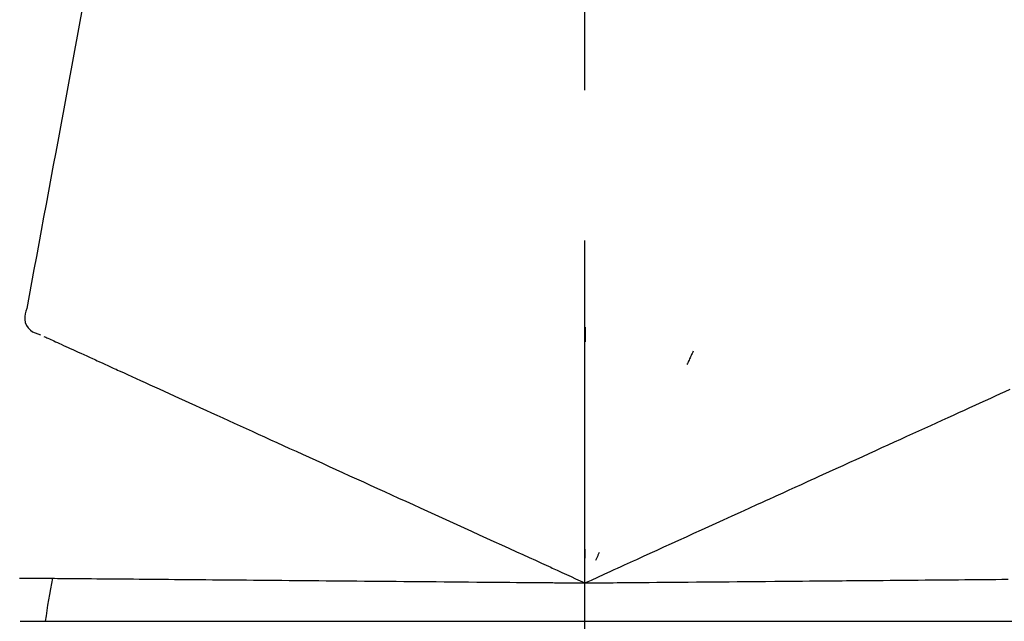
# Model space of a CAD drawing. Extents: x 55896 to 82369, y -33085 to -24215.
# Drawn here: x 67579 to 67620, y -30220 to -30195 of the extents above; entities that cross this region are included whole.
import ezdxf

# ---------------------------------------------------------------- set-up
doc = ezdxf.new("R2010")
doc.units = 0
doc.header["$LTSCALE"] = 50
doc.header["$MEASUREMENT"] = 0
doc.linetypes.add('CENTER2', pattern=[1.125, 0.75, -0.125, 0.125, -0.125])
doc.layers.get('0').update_dxf_attribs({"linetype": 'CONTINUOUS'})
doc.layers.get('DEFPOINTS').update_dxf_attribs({"color": 146, "linetype": 'CONTINUOUS'})
doc.layers.add('150-機器', color=8, linetype='CONTINUOUS')
doc.layers.add('166-寸法B', color=11, linetype='CONTINUOUS')
doc.styles.add('KH001', font='txt')
doc.dimstyles.new('KH1xx030', dxfattribs={"dimscale": 30, "dimtxt": 2, "dimasz": 0.6, "dimexe": 0.3, "dimexo": 1.2, "dimgap": 0.5, "dimtad": 3, "dimdec": 1, "dimdsep": 46, "dimlunit": 6, "dimtxsty": 'KH001', "dimblk": 'DOT', "dimcen": 1, "dimdle": 1, "dimclrd": 256, "dimclre": 256, "dimclrt": 256, "dimadec": 0, "dimazin": 0, "dimtfac": 1, "dimtdec": 1, "dimtix": 1, "dimtmove": 2, "dimatfit": 3, "dimldrblk": 'CLOSEDBLANK', "dimfxl": 1, "dimtolj": 1, "dimtzin": 0, "dimlwd": -1, "dimlwe": -1, "dimarcsym": 0})

# ---------------------------------------------------------------- blocks, each defined once
blk = doc.blocks.new('F402_D')
at = {"layer": '150-機器', "color": 161, "linetype": 'CENTER2'}
blk.add_line((0, -53.668), (0, 250.266), dxfattribs=at)
at = {"layer": '150-機器', "color": 13, "linetype": 'Continuous'}
for p, q in [((-23.492, 136.737), (0, 136.737)), ((0, 136.737), (23.492, 136.737))]:
    blk.add_line(p, q, dxfattribs=at)
for points in [[(-20.667, 163.49), (-20.779, 162.887), (-20.891, 162.283), (-21.002, 161.679), (-21.114, 161.076), (-21.226, 160.472), (-21.338, 159.869), (-21.45, 159.265), (-21.562, 158.661), (-21.674, 158.058), (-21.786, 157.454), (-21.897, 156.851), (-22.009, 156.247)], [(-22.009, 156.247), (-22.11, 155.705), (-22.21, 155.164), (-22.31, 154.622), (-22.411, 154.08), (-22.511, 153.539), (-22.612, 152.997), (-22.712, 152.455), (-22.812, 151.914), (-22.913, 151.372), (-23.013, 150.831), (-23.114, 150.289), (-23.214, 149.747)], [(-23.214, 149.747), (-23.249, 149.635), (-23.279, 149.522), (-23.297, 149.409), (-23.298, 149.295), (-23.273, 149.168), (-23.224, 149.046), (-23.152, 148.936), (-23.063, 148.843), (-22.969, 148.778), (-22.866, 148.728), (-22.756, 148.688), (-22.644, 148.652)], [(0.004, 148.971), (0.004, 148.92), (0.004, 148.869), (0.004, 148.818), (0.004, 148.767), (0.004, 148.715), (0.004, 148.664), (0.004, 148.613), (0.004, 148.562), (0.004, 148.511), (0.004, 148.459), (0.004, 148.408), (0.004, 148.357)], [(-22.504, 148.589), (-22.46, 148.569), (-22.417, 148.549), (-22.373, 148.529), (-22.33, 148.509)], [(-22.33, 148.509), (-22.269, 148.482), (-22.208, 148.454), (-22.148, 148.426), (-22.087, 148.399)], [(-22.087, 148.399), (-22.01, 148.363), (-21.932, 148.328), (-21.855, 148.293), (-21.777, 148.257)], [(-21.777, 148.257), (-21.683, 148.215), (-21.59, 148.172), (-21.496, 148.129), (-21.402, 148.086)], [(-21.402, 148.086), (-21.292, 148.036), (-21.182, 147.986), (-21.072, 147.936), (-20.962, 147.886)], [(-20.962, 147.886), (-20.841, 147.831), (-20.719, 147.775), (-20.598, 147.72), (-20.476, 147.664), (-20.412, 147.635), (-20.349, 147.606), (-20.285, 147.577), (-20.221, 147.548), (-20.185, 147.532), (-20.149, 147.515), (-20.113, 147.499), (-20.077, 147.482), (-19.961, 147.43), (-19.846, 147.377), (-19.731, 147.325), (-19.615, 147.272), (-19.554, 147.244), (-19.493, 147.217), (-19.433, 147.189), (-19.372, 147.161)], [(4.5, 147.973), (4.478, 147.927), (4.456, 147.88), (4.435, 147.834), (4.413, 147.787), (4.391, 147.741), (4.37, 147.695), (4.348, 147.648), (4.326, 147.602), (4.305, 147.555), (4.283, 147.509), (4.261, 147.463), (4.24, 147.416)], [(-19.372, 147.161), (-19.195, 147.081), (-19.019, 147), (-18.843, 146.92), (-18.666, 146.84)], [(-18.666, 146.84), (-18.476, 146.753), (-18.286, 146.666), (-18.095, 146.579), (-17.905, 146.493)], [(-17.905, 146.493), (-17.701, 146.4), (-17.497, 146.307), (-17.293, 146.214), (-17.089, 146.121)], [(16.869, 146.021), (17.072, 146.113), (17.274, 146.205), (17.476, 146.297), (17.679, 146.39)], [(-17.089, 146.121), (-16.872, 146.022), (-16.655, 145.923), (-16.439, 145.824), (-16.222, 145.726)], [(16.007, 145.628), (16.222, 145.726), (16.438, 145.824), (16.654, 145.922), (16.869, 146.021)], [(-16.222, 145.726), (-15.992, 145.621), (-15.763, 145.517), (-15.534, 145.412), (-15.304, 145.308)], [(15.094, 145.212), (15.322, 145.316), (15.551, 145.42), (15.779, 145.524), (16.007, 145.628)], [(-15.304, 145.308), (-15.063, 145.198), (-14.822, 145.088), (-14.581, 144.978), (-14.34, 144.868)], [(14.135, 144.774), (14.375, 144.884), (14.614, 144.993), (14.854, 145.102), (15.094, 145.212)], [(-14.34, 144.868), (-14.088, 144.753), (-13.836, 144.639), (-13.584, 144.524), (-13.332, 144.409)], [(13.131, 144.317), (13.382, 144.432), (13.633, 144.546), (13.884, 144.66), (14.135, 144.774)], [(-13.332, 144.409), (-13.07, 144.289), (-12.808, 144.17), (-12.546, 144.05), (-12.284, 143.931)], [(12.088, 143.842), (12.349, 143.96), (12.609, 144.079), (12.87, 144.198), (13.131, 144.317)], [(-12.284, 143.931), (-12.012, 143.807), (-11.74, 143.683), (-11.469, 143.56), (-11.197, 143.436)], [(11.007, 143.349), (11.277, 143.472), (11.547, 143.595), (11.817, 143.718), (12.088, 143.842)], [(-11.197, 143.436), (-10.917, 143.308), (-10.637, 143.181), (-10.357, 143.053), (-10.077, 142.925)], [(9.892, 142.841), (10.17, 142.968), (10.449, 143.095), (10.728, 143.222), (11.007, 143.349)], [(-10.077, 142.925), (-9.79, 142.794), (-9.502, 142.663), (-9.214, 142.532), (-8.927, 142.401)], [(5.761, 140.958), (6.115, 141.12), (6.47, 141.281), (6.824, 141.443), (7.178, 141.604), (7.349, 141.682), (7.519, 141.76), (7.689, 141.837), (7.86, 141.915), (7.954, 141.958), (8.048, 142.001), (8.142, 142.043), (8.236, 142.086), (8.49, 142.202), (8.744, 142.318), (8.997, 142.433), (9.251, 142.549), (9.411, 142.622), (9.572, 142.695), (9.732, 142.768), (9.892, 142.841)], [(-8.927, 142.401), (-8.633, 142.267), (-8.338, 142.133), (-8.044, 141.999), (-7.75, 141.865)], [(-7.75, 141.865), (-7.45, 141.728), (-7.15, 141.591), (-6.85, 141.455), (-6.55, 141.318)], [(-6.55, 141.318), (-6.245, 141.179), (-5.94, 141.04), (-5.636, 140.901), (-5.331, 140.762)], [(4.532, 140.398), (4.839, 140.538), (5.146, 140.678), (5.454, 140.818), (5.761, 140.958)], [(-5.331, 140.762), (-5.022, 140.622), (-4.714, 140.481), (-4.405, 140.34), (-4.096, 140.2)], [(-4.096, 140.2), (-3.785, 140.058), (-3.473, 139.916), (-3.161, 139.774), (-2.85, 139.632)], [(3.28, 139.828), (3.593, 139.97), (3.906, 140.113), (4.219, 140.256), (4.532, 140.398)], [(-2.85, 139.632), (-2.588, 139.512), (-2.327, 139.393), (-2.065, 139.274), (-1.804, 139.155), (-1.709, 139.112), (-1.615, 139.069), (-1.521, 139.026), (-1.427, 138.983), (-1.359, 138.952), (-1.29, 138.921), (-1.222, 138.89), (-1.154, 138.859), (-0.963, 138.772), (-0.772, 138.685), (-0.58, 138.597), (-0.389, 138.51), (-0.292, 138.466), (-0.195, 138.422), (-0.097, 138.377), (0, 138.333)], [(0, 138.333), (0.268, 138.455), (0.536, 138.577), (0.804, 138.699), (1.072, 138.821), (1.215, 138.887), (1.358, 138.952), (1.5, 139.017), (1.643, 139.082), (1.77, 139.14), (1.897, 139.197), (2.023, 139.255), (2.15, 139.313), (2.432, 139.441), (2.715, 139.57), (2.998, 139.699), (3.28, 139.828)], [(0, 139.735), (0, 139.704), (0, 139.672), (0, 139.641), (0, 139.61), (0, 139.579), (0, 139.547), (0, 139.516), (0, 139.485), (0, 139.453), (0, 139.422), (0, 139.391), (0, 139.36)], [(0.593, 139.604), (0.58, 139.575), (0.566, 139.547), (0.553, 139.518), (0.54, 139.49), (0.527, 139.462), (0.513, 139.433), (0.5, 139.405), (0.487, 139.377), (0.474, 139.348), (0.46, 139.32), (0.447, 139.292), (0.434, 139.263)], [(-23.519, 138.538), (-23.398, 138.537), (-23.277, 138.536), (-23.156, 138.535), (-23.036, 138.534)], [(-23.036, 138.534), (-22.902, 138.533), (-22.768, 138.532), (-22.635, 138.53), (-22.501, 138.529), (-22.431, 138.529), (-22.361, 138.528), (-22.291, 138.527), (-22.221, 138.527), (-22.182, 138.527), (-22.142, 138.526), (-22.102, 138.526), (-22.063, 138.525), (-21.936, 138.524), (-21.809, 138.523), (-21.682, 138.522), (-21.555, 138.521), (-21.488, 138.52), (-21.422, 138.52), (-21.355, 138.519), (-21.288, 138.519)], [(-21.288, 138.519), (-21.094, 138.517), (-20.9, 138.515), (-20.706, 138.514), (-20.513, 138.512)], [(-20.513, 138.512), (-20.303, 138.51), (-20.094, 138.508), (-19.885, 138.506), (-19.676, 138.505)], [(-19.676, 138.505), (-19.452, 138.503), (-19.228, 138.501), (-19.004, 138.499), (-18.78, 138.497)], [(-18.78, 138.497), (-18.541, 138.495), (-18.303, 138.493), (-18.064, 138.491), (-17.826, 138.489)], [(-17.826, 138.489), (-17.574, 138.486), (-17.322, 138.484), (-17.07, 138.482), (-16.818, 138.48)], [(-16.818, 138.48), (-16.553, 138.477), (-16.288, 138.475), (-16.024, 138.473), (-15.759, 138.47)], [(-15.759, 138.47), (-15.482, 138.468), (-15.205, 138.466), (-14.928, 138.463), (-14.651, 138.461)], [(-14.651, 138.461), (-14.363, 138.458), (-14.075, 138.456), (-13.787, 138.453), (-13.498, 138.451)], [(-13.498, 138.451), (-13.2, 138.448), (-12.902, 138.446), (-12.603, 138.443), (-12.305, 138.44)], [(-12.305, 138.44), (-11.997, 138.438), (-11.689, 138.435), (-11.382, 138.432), (-11.074, 138.43)], [(-11.074, 138.43), (-10.758, 138.427), (-10.442, 138.424), (-10.126, 138.421), (-9.81, 138.419)], [(-9.81, 138.419), (-9.486, 138.416), (-9.163, 138.413), (-8.84, 138.41), (-8.516, 138.407)], [(-8.516, 138.407), (-8.187, 138.404), (-7.857, 138.402), (-7.527, 138.399), (-7.198, 138.396)], [(-7.198, 138.396), (-6.863, 138.393), (-6.528, 138.39), (-6.193, 138.387), (-5.858, 138.384)], [(-5.858, 138.384), (-5.519, 138.381), (-5.18, 138.378), (-4.841, 138.375), (-4.501, 138.372)], [(4.98, 138.376), (5.318, 138.379), (5.655, 138.382), (5.993, 138.385), (6.331, 138.388)], [(6.331, 138.388), (6.72, 138.392), (7.109, 138.395), (7.499, 138.398), (7.888, 138.402), (8.075, 138.403), (8.263, 138.405), (8.45, 138.407), (8.637, 138.408), (8.741, 138.409), (8.844, 138.41), (8.947, 138.411), (9.05, 138.412), (9.329, 138.414), (9.608, 138.417), (9.887, 138.419), (10.166, 138.422), (10.342, 138.423), (10.518, 138.425), (10.694, 138.426), (10.87, 138.428)], [(10.87, 138.428), (11.176, 138.43), (11.483, 138.433), (11.789, 138.436), (12.095, 138.439)], [(12.095, 138.439), (12.392, 138.441), (12.689, 138.444), (12.986, 138.446), (13.283, 138.449)], [(13.283, 138.449), (13.57, 138.451), (13.857, 138.454), (14.143, 138.456), (14.43, 138.459)], [(14.43, 138.459), (14.706, 138.461), (14.981, 138.464), (15.257, 138.466), (15.533, 138.469)], [(15.533, 138.469), (15.796, 138.471), (16.06, 138.473), (16.324, 138.475), (16.587, 138.478)], [(16.587, 138.478), (16.838, 138.48), (17.089, 138.482), (17.339, 138.484), (17.59, 138.486)], [(-4.501, 138.372), (-4.159, 138.369), (-3.816, 138.366), (-3.474, 138.363), (-3.131, 138.36)], [(-3.131, 138.36), (-2.844, 138.358), (-2.557, 138.355), (-2.269, 138.353), (-1.982, 138.35), (-1.879, 138.349), (-1.775, 138.348), (-1.671, 138.348), (-1.568, 138.347), (-1.493, 138.346), (-1.418, 138.345), (-1.343, 138.345), (-1.268, 138.344), (-1.058, 138.342), (-0.848, 138.34), (-0.638, 138.339), (-0.428, 138.337), (-0.321, 138.336), (-0.214, 138.335), (-0.107, 138.334), (0, 138.333)], [(0, 138.333), (0.295, 138.336), (0.589, 138.338), (0.884, 138.341), (1.178, 138.343), (1.335, 138.345), (1.492, 138.346), (1.649, 138.347), (1.806, 138.349), (1.945, 138.35), (2.084, 138.351), (2.223, 138.352), (2.363, 138.354), (2.673, 138.356), (2.984, 138.359), (3.294, 138.362), (3.605, 138.364)], [(3.605, 138.364), (3.948, 138.367), (4.292, 138.37), (4.636, 138.373), (4.98, 138.376)]]:
    blk.add_lwpolyline(points, dxfattribs=at)
blk.add_arc((-2.639, 134.33), 19.947, 167.8571, 173.0695, dxfattribs=at)
blk = doc.blocks.new('_Dot')
at = {"color": 0, "linetype": 'ByBlock', "lineweight": -2}
blk.add_line((-0.5, 0), (-1, 0), dxfattribs=at)
at = {"color": 0, "linetype": 'ByBlock', "const_width": 0.5}
blk.add_lwpolyline([(-0.25, 0, 1), (0.25, 0, 1)], format="xyb", close=True, dxfattribs=at)
blk = doc.blocks.new('*D233')
at = {"layer": '166-寸法B', "transparency": 16777216}
for p, q in [((67022.629, -30323.885), (67022.629, -29941.69)), ((67672.629, -30323.885), (67672.629, -29941.69)), ((67040.629, -29950.69), (67654.629, -29950.69))]:
    blk.add_line(p, q, dxfattribs=at)
at = {"layer": 'DEFPOINTS', "color": 0, "transparency": 16777216}
for p in [(67672.629, -29950.69), (67022.629, -30359.885), (67672.629, -30359.885)]:
    blk.add_point(p, dxfattribs=at)
at = {"layer": '166-寸法B', "transparency": 16777216, "xscale": 18, "yscale": 18, "zscale": 18, "rotation": 180}
blk.add_blockref('_Dot', (67022.629, -29950.69), dxfattribs=at)
at = {"layer": '166-寸法B', "transparency": 16777216, "xscale": 18, "yscale": 18, "zscale": 18}
blk.add_blockref('_Dot', (67672.629, -29950.69), dxfattribs=at)
at = {"layer": '166-寸法B', "transparency": 16777216, "insert": (67347.629, -29905.69), "char_height": 60, "attachment_point": 5, "style": 'KH001'}
blk.add_mtext('\\A1;650', dxfattribs=at)
blk = doc.blocks.new('_ClosedBlank')
at = {"color": 0, "linetype": 'ByBlock', "lineweight": -2}
for p, q in [((-1, 0.1667), (0, 0)), ((-1, 0.1667), (-1, -0.1667)), ((0, 0), (-1, -0.1667))]:
    blk.add_line(p, q, dxfattribs=at)
blk = doc.blocks.new('*D235')
at = {"layer": '166-寸法B', "transparency": 16777216}
for p, q in [((67022.629, -30323.885), (67022.629, -30076.69)), ((67669.629, -30323.885), (67669.629, -30076.69)), ((67651.629, -30085.69), (67040.629, -30085.69))]:
    blk.add_line(p, q, dxfattribs=at)
at = {"layer": 'DEFPOINTS', "color": 0, "transparency": 16777216}
for p in [(67022.629, -30085.69), (67022.629, -30359.885), (67669.629, -30359.885)]:
    blk.add_point(p, dxfattribs=at)
at = {"layer": '166-寸法B', "transparency": 16777216, "xscale": 18, "yscale": 18, "zscale": 18, "rotation": 180}
blk.add_blockref('_Dot', (67022.629, -30085.69), dxfattribs=at)
at = {"layer": '166-寸法B', "transparency": 16777216, "xscale": 18, "yscale": 18, "zscale": 18}
blk.add_blockref('_Dot', (67669.629, -30085.69), dxfattribs=at)
at = {"layer": '166-寸法B', "transparency": 16777216, "insert": (67346.129, -30040.69), "char_height": 60, "attachment_point": 5, "style": 'KH001'}
blk.add_mtext('\\A1;647', dxfattribs=at)

msp = doc.modelspace()

# ---------------------------------------------------------------- block references
at = {"layer": '150-機器'}
msp.add_blockref('F402_D', (67602.629, -30357.192), dxfattribs=at)

# ---------------------------------------------------------------- dimensions: what is measured, and where the dimension line sits
at = {"layer": '166-寸法B'}
for base, p1, p2, picture, middle in [((67672.629, -29950.69), (67022.629, -30359.885), (67672.629, -30359.885), '*D233', (67347.629, -29905.69)), ((67022.629, -30085.69), (67669.629, -30359.885), (67022.629, -30359.885), '*D235', (67346.129, -30040.69))]:
    dim = msp.add_linear_dim(base=base, p1=p1, p2=p2, dimstyle='KH1xx030', dxfattribs=at)
    dim.commit()
    dim.dimension.update_dxf_attribs({"geometry": picture, "text_midpoint": middle})

doc.saveas('drawing.dxf')
